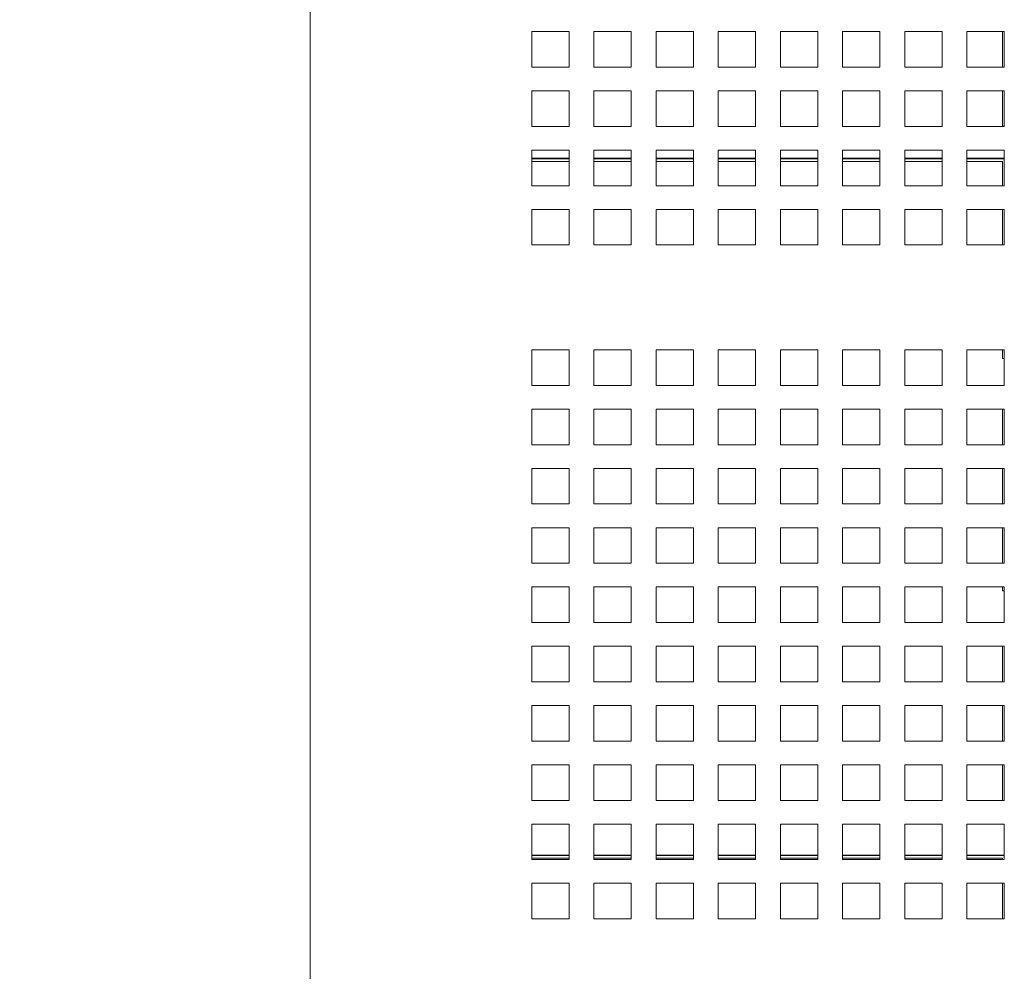
# Model space of a CAD drawing. Units: millimetres. Extents: x 169 to 5389, y 305 to 3993.
# Drawn here: x 2240 to 2360, y 2440 to 2556 of the extents above; entities that cross this region are included whole.
import ezdxf

# ---------------------------------------------------------------- set-up
doc = ezdxf.new("R2010")
doc.units = ezdxf.units.MM
doc.header["$LTSCALE"] = 14
doc.layers.add('AM - Dimension', color=9, linetype='Continuous', lineweight=5, true_color=0x808080)
doc.layers.add('Dimension 2', color=9, linetype='Continuous', lineweight=18, true_color=0x808080)
doc.layers.add('AM - Drawing', color=7, linetype='Continuous', lineweight=5)
doc.styles.add('Arial 220', font='arial.ttf')
doc.dimstyles.new('AM salgstegninger', dxfattribs={"dimscale": 14, "dimtxt": 2.2, "dimasz": 1.5, "dimexe": 1, "dimexo": 0.5, "dimgap": 0.5, "dimtad": 1, "dimdec": 0, "dimrnd": 1e-08, "dimtxsty": 'Arial 220', "dimblk": 'Filled-2', "dimcen": 0.09, "dimdle": 6, "dimclrd": 8, "dimclre": 8, "dimclrt": 7, "dimadec": 0, "dimazin": 2, "dimtfac": 0.545455, "dimtdec": 0, "dimtmove": 0, "dimatfit": 3, "dimfxl": 1, "dimtolj": 1, "dimtzin": 0, "dimlwd": 0, "dimlwe": 0, "dimarcsym": 0})
doc.dimstyles.new('Default (Drawing)', dxfattribs={"dimscale": 14, "dimtxt": 2.2, "dimasz": 2, "dimexe": 1, "dimexo": 0.5, "dimgap": 0.5, "dimtad": 1, "dimrnd": 1e-08, "dimtxsty": 'Arial 220', "dimblk": 'Filled-1', "dimcen": 0.09, "dimdle": 6, "dimclrd": 256, "dimclre": 256, "dimclrt": 7, "dimazin": 2, "dimtfac": 0.545455, "dimtdec": 0, "dimtmove": 0, "dimatfit": 3, "dimfxl": 1, "dimtolj": 1, "dimtzin": 0, "dimlwd": -1, "dimlwe": -1, "dimarcsym": 0})

# ---------------------------------------------------------------- blocks, each defined once
blk = doc.blocks.new('Filled-2')
at = {"color": 0}
for p, q in [((0, 0), (-1, 0.1667)), ((-1, 0.1667), (-1, -0.1667)), ((-1, 0), (0, 0)), ((-1, -0.1667), (0, 0))]:
    blk.add_line(p, q, dxfattribs=at)
at = {"color": 0, "flags": 128}
blk.add_lwpolyline([(-1, -0.1667), (0, 0), (-1, 0.1667), (-1, -0.1667)], dxfattribs=at)
at = {"color": 0}
blk.add_solid([(-1, -0.1667), (0, 0), (-1, 0.1667), (-1, -0.1667)], dxfattribs=at)
blk = doc.blocks.new('*D17')
at = {"layer": 'AM - Dimension', "color": 8, "lineweight": 0, "transparency": 16777216}
for p, q in [((2271.73, 3826.46), (2148.43, 3826.46)), ((2162.43, 1524.26), (2162.43, 3805.46)), ((2278.73, 1503.26), (2148.43, 1503.26))]:
    blk.add_line(p, q, dxfattribs=at)
at = {"layer": 'Defpoints', "color": 0, "transparency": 16777216}
for p in [(2162.43, 3826.46), (2278.73, 3826.46), (2285.73, 1503.26)]:
    blk.add_point(p, dxfattribs=at)
at = {"layer": 'AM - Dimension', "color": 8, "lineweight": 0, "transparency": 16777216, "xscale": 21, "yscale": 21, "zscale": 21}
for p, rotation in [((2162.43, 3826.46), 90), ((2162.43, 1503.26), 270)]:
    blk.add_blockref('Filled-2', p, dxfattribs=dict(at, rotation=rotation))
at = {"layer": 'AM - Dimension', "color": 7, "lineweight": 5, "transparency": 16777216, "insert": (2139.69, 2618.61), "char_height": 30.8, "attachment_point": 4, "rotation": 90, "style": 'Arial 220'}
blk.add_mtext('\\A1;2323', dxfattribs=at)
blk = doc.blocks.new('Filled-1')
at = {"color": 0}
for p, q in [((0, 0), (-1, 0.15)), ((-1, 0.15), (-1, -0.15)), ((-1, 0), (0, 0)), ((-1, -0.15), (0, 0))]:
    blk.add_line(p, q, dxfattribs=at)
at = {"color": 0, "flags": 128}
blk.add_lwpolyline([(-1, -0.15), (0, 0), (-1, 0.15), (-1, -0.15)], dxfattribs=at)
at = {"color": 0}
blk.add_solid([(-1, -0.15), (0, 0), (-1, 0.15), (-1, -0.15)], dxfattribs=at)
blk = doc.blocks.new('*D40')
at = {"layer": 'Defpoints', "color": 0, "transparency": 16777216}
for p in [(2301.96, 2680.39), (2231.71, 1624.46), (2301.96, 1624.46)]:
    blk.add_point(p, dxfattribs=at)
at = {"layer": 'Dimension 2', "transparency": 16777216}
for p, q in [((2294.96, 2680.39), (2217.71, 2680.39)), ((2231.71, 2652.39), (2231.71, 1652.46)), ((2294.96, 1624.46), (2217.71, 1624.46))]:
    blk.add_line(p, q, dxfattribs=at)
at = {"layer": 'Dimension 2', "transparency": 16777216, "xscale": 28, "yscale": 28, "zscale": 28}
for p, rotation in [((2231.71, 2680.39), 90), ((2231.71, 1624.46), 270)]:
    blk.add_blockref('Filled-1', p, dxfattribs=dict(at, rotation=rotation))
at = {"layer": 'Dimension 2', "color": 7, "transparency": 16777216, "insert": (2208.98, 2107.9), "char_height": 30.8, "attachment_point": 4, "rotation": 90, "style": 'Arial 220'}
blk.add_mtext('\\A1;1056', dxfattribs=at)

msp = doc.modelspace()

# ---------------------------------------------------------------- linework, layer by layer
at = {"layer": 'AM - Drawing'}
for p, q in [((2274.93, 1592.46), (2274.93, 3823.46)), ((2301.96, 2554.8), (2306.51, 2554.8)), ((2301.96, 2550.46), (2301.96, 2554.8)), ((2306.51, 2554.8), (2306.51, 2550.46)), ((2309.54, 2554.8), (2314.09, 2554.8)), ((2309.54, 2550.46), (2309.54, 2554.8)), ((2314.09, 2554.8), (2314.09, 2550.46)), ((2317.12, 2554.8), (2321.67, 2554.8)), ((2317.12, 2550.46), (2317.12, 2554.8)), ((2321.67, 2554.8), (2321.67, 2550.46)), ((2324.7, 2554.8), (2329.25, 2554.8)), ((2324.7, 2550.46), (2324.7, 2554.8)), ((2329.25, 2554.8), (2329.25, 2550.46)), ((2332.28, 2554.8), (2336.83, 2554.8)), ((2332.28, 2550.46), (2332.28, 2554.8)), ((2336.83, 2554.8), (2336.83, 2550.46)), ((2339.86, 2554.8), (2344.41, 2554.8)), ((2339.86, 2550.46), (2339.86, 2554.8)), ((2344.41, 2554.8), (2344.41, 2550.46)), ((2347.44, 2554.8), (2351.99, 2554.8)), ((2347.44, 2550.46), (2347.44, 2554.8)), ((2351.99, 2554.8), (2351.99, 2550.46)), ((2355.02, 2554.8), (2359.57, 2554.8)), ((2355.02, 2550.46), (2355.02, 2554.8)), ((2359.33, 2550.46), (2359.33, 2554.8)), ((2359.57, 2554.8), (2359.57, 2550.46)), ((2306.51, 2550.46), (2301.96, 2550.46)), ((2314.09, 2550.46), (2309.54, 2550.46)), ((2321.67, 2550.46), (2317.12, 2550.46)), ((2329.25, 2550.46), (2324.7, 2550.46)), ((2336.83, 2550.46), (2332.28, 2550.46)), ((2344.41, 2550.46), (2339.86, 2550.46)), ((2351.99, 2550.46), (2347.44, 2550.46)), ((2359.57, 2550.46), (2355.02, 2550.46)), ((2301.96, 2547.57), (2306.51, 2547.57)), ((2301.96, 2543.23), (2301.96, 2547.57)), ((2306.51, 2547.57), (2306.51, 2543.23)), ((2309.54, 2547.57), (2314.09, 2547.57)), ((2309.54, 2543.23), (2309.54, 2547.57)), ((2314.09, 2547.57), (2314.09, 2543.23)), ((2317.12, 2547.57), (2321.67, 2547.57)), ((2317.12, 2543.23), (2317.12, 2547.57)), ((2321.67, 2547.57), (2321.67, 2543.23)), ((2324.7, 2547.57), (2329.25, 2547.57)), ((2324.7, 2543.23), (2324.7, 2547.57)), ((2329.25, 2547.57), (2329.25, 2543.23)), ((2332.28, 2547.57), (2336.83, 2547.57)), ((2332.28, 2543.23), (2332.28, 2547.57)), ((2336.83, 2547.57), (2336.83, 2543.23)), ((2339.86, 2547.57), (2344.41, 2547.57)), ((2339.86, 2543.23), (2339.86, 2547.57)), ((2344.41, 2547.57), (2344.41, 2543.23)), ((2347.44, 2547.57), (2351.99, 2547.57)), ((2347.44, 2543.23), (2347.44, 2547.57)), ((2351.99, 2547.57), (2351.99, 2543.23)), ((2355.02, 2547.57), (2359.57, 2547.57)), ((2355.02, 2543.23), (2355.02, 2547.57)), ((2359.33, 2543.24), (2359.33, 2547.57)), ((2359.57, 2547.57), (2359.57, 2543.23)), ((2306.51, 2543.23), (2301.96, 2543.23)), ((2314.09, 2543.23), (2309.54, 2543.23)), ((2321.67, 2543.23), (2317.12, 2543.23)), ((2329.25, 2543.23), (2324.7, 2543.23)), ((2336.83, 2543.23), (2332.28, 2543.23)), ((2344.41, 2543.23), (2339.86, 2543.23)), ((2351.99, 2543.23), (2347.44, 2543.23)), ((2359.57, 2543.23), (2355.02, 2543.23)), ((2359.57, 2543.24), (2359.33, 2543.24)), ((2301.96, 2540.34), (2306.51, 2540.34)), ((2301.96, 2536), (2301.96, 2540.34)), ((2306.51, 2540.34), (2306.51, 2536)), ((2309.54, 2540.34), (2314.09, 2540.34)), ((2309.54, 2536), (2309.54, 2540.34)), ((2314.09, 2540.34), (2314.09, 2536)), ((2317.12, 2540.34), (2321.67, 2540.34)), ((2317.12, 2536), (2317.12, 2540.34)), ((2321.67, 2540.34), (2321.67, 2536)), ((2324.7, 2540.34), (2329.25, 2540.34)), ((2324.7, 2536), (2324.7, 2540.34)), ((2329.25, 2540.34), (2329.25, 2536)), ((2332.28, 2540.34), (2336.83, 2540.34)), ((2332.28, 2536), (2332.28, 2540.34)), ((2336.83, 2540.34), (2336.83, 2536)), ((2339.86, 2540.34), (2344.41, 2540.34)), ((2339.86, 2536), (2339.86, 2540.34)), ((2344.41, 2540.34), (2344.41, 2536)), ((2347.44, 2540.34), (2351.99, 2540.34)), ((2347.44, 2536), (2347.44, 2540.34)), ((2351.99, 2540.34), (2351.99, 2536)), ((2355.02, 2540.34), (2359.57, 2540.34)), ((2355.02, 2536), (2355.02, 2540.34)), ((2359.57, 2540.34), (2359.57, 2536)), ((2301.96, 2539.35), (2306.51, 2539.35)), ((2306.51, 2539.28), (2301.96, 2539.28)), ((2306.51, 2538.95), (2301.96, 2538.95)), ((2309.54, 2539.35), (2314.09, 2539.35)), ((2314.09, 2539.28), (2309.54, 2539.28)), ((2314.09, 2538.95), (2309.54, 2538.95)), ((2317.12, 2539.35), (2321.67, 2539.35)), ((2321.67, 2539.28), (2317.12, 2539.28)), ((2321.67, 2538.95), (2317.12, 2538.95)), ((2324.7, 2539.35), (2329.25, 2539.35)), ((2329.25, 2539.28), (2324.7, 2539.28)), ((2329.25, 2538.95), (2324.7, 2538.95)), ((2332.28, 2539.35), (2336.83, 2539.35)), ((2336.83, 2539.28), (2332.28, 2539.28)), ((2336.83, 2538.95), (2332.28, 2538.95)), ((2339.86, 2539.35), (2344.41, 2539.35)), ((2344.41, 2539.28), (2339.86, 2539.28)), ((2344.41, 2538.95), (2339.86, 2538.95)), ((2347.44, 2539.35), (2351.99, 2539.35)), ((2351.99, 2539.28), (2347.44, 2539.28)), ((2351.99, 2538.95), (2347.44, 2538.95)), ((2355.02, 2539.35), (2359.57, 2539.35)), ((2359.57, 2539.28), (2355.02, 2539.28)), ((2359.33, 2538.95), (2355.02, 2538.95)), ((2359.33, 2536), (2359.33, 2538.95)), ((2306.51, 2536), (2301.96, 2536)), ((2314.09, 2536), (2309.54, 2536)), ((2321.67, 2536), (2317.12, 2536)), ((2329.25, 2536), (2324.7, 2536)), ((2336.83, 2536), (2332.28, 2536)), ((2344.41, 2536), (2339.86, 2536)), ((2351.99, 2536), (2347.44, 2536)), ((2359.57, 2536), (2355.02, 2536)), ((2301.96, 2533.11), (2306.51, 2533.11)), ((2301.96, 2528.77), (2301.96, 2533.11)), ((2306.51, 2533.11), (2306.51, 2528.77)), ((2309.54, 2533.11), (2314.09, 2533.11)), ((2309.54, 2528.77), (2309.54, 2533.11)), ((2314.09, 2533.11), (2314.09, 2528.77)), ((2317.12, 2533.11), (2321.67, 2533.11)), ((2317.12, 2528.77), (2317.12, 2533.11)), ((2321.67, 2533.11), (2321.67, 2528.77)), ((2324.7, 2533.11), (2329.25, 2533.11)), ((2324.7, 2528.77), (2324.7, 2533.11)), ((2329.25, 2533.11), (2329.25, 2528.77)), ((2332.28, 2533.11), (2336.83, 2533.11)), ((2332.28, 2528.77), (2332.28, 2533.11)), ((2336.83, 2533.11), (2336.83, 2528.77)), ((2339.86, 2533.11), (2344.41, 2533.11)), ((2339.86, 2528.77), (2339.86, 2533.11)), ((2344.41, 2533.11), (2344.41, 2528.77)), ((2347.44, 2533.11), (2351.99, 2533.11)), ((2347.44, 2528.77), (2347.44, 2533.11)), ((2351.99, 2533.11), (2351.99, 2528.77)), ((2355.02, 2533.11), (2359.57, 2533.11)), ((2355.02, 2528.77), (2355.02, 2533.11)), ((2359.33, 2528.77), (2359.33, 2533.11)), ((2359.57, 2533.11), (2359.57, 2528.77)), ((2306.51, 2528.77), (2301.96, 2528.77)), ((2314.09, 2528.77), (2309.54, 2528.77)), ((2321.67, 2528.77), (2317.12, 2528.77)), ((2329.25, 2528.77), (2324.7, 2528.77)), ((2336.83, 2528.77), (2332.28, 2528.77)), ((2344.41, 2528.77), (2339.86, 2528.77)), ((2351.99, 2528.77), (2347.44, 2528.77)), ((2359.57, 2528.77), (2355.02, 2528.77)), ((2301.96, 2515.97), (2306.51, 2515.97)), ((2301.96, 2511.63), (2301.96, 2515.97)), ((2306.51, 2515.97), (2306.51, 2511.63)), ((2309.54, 2515.97), (2314.09, 2515.97)), ((2309.54, 2511.63), (2309.54, 2515.97)), ((2314.09, 2515.97), (2314.09, 2511.63)), ((2317.12, 2515.97), (2321.67, 2515.97)), ((2317.12, 2511.63), (2317.12, 2515.97)), ((2321.67, 2515.97), (2321.67, 2511.63)), ((2324.7, 2515.97), (2329.25, 2515.97)), ((2324.7, 2511.63), (2324.7, 2515.97)), ((2329.25, 2515.97), (2329.25, 2511.63)), ((2332.28, 2515.97), (2336.83, 2515.97)), ((2332.28, 2511.63), (2332.28, 2515.97)), ((2336.83, 2515.97), (2336.83, 2511.63)), ((2339.86, 2515.97), (2344.41, 2515.97)), ((2339.86, 2511.63), (2339.86, 2515.97)), ((2344.41, 2515.97), (2344.41, 2511.63)), ((2347.44, 2515.97), (2351.99, 2515.97)), ((2347.44, 2511.63), (2347.44, 2515.97)), ((2351.99, 2515.97), (2351.99, 2511.63)), ((2355.02, 2515.97), (2359.57, 2515.97)), ((2355.02, 2511.63), (2355.02, 2515.97)), ((2359.33, 2514.9), (2359.33, 2515.97)), ((2359.57, 2515.97), (2359.57, 2511.63)), ((2359.57, 2514.9), (2359.33, 2514.9)), ((2306.51, 2511.63), (2301.96, 2511.63)), ((2314.09, 2511.63), (2309.54, 2511.63)), ((2321.67, 2511.63), (2317.12, 2511.63)), ((2329.25, 2511.63), (2324.7, 2511.63)), ((2336.83, 2511.63), (2332.28, 2511.63)), ((2344.41, 2511.63), (2339.86, 2511.63)), ((2351.99, 2511.63), (2347.44, 2511.63)), ((2359.57, 2511.63), (2355.02, 2511.63)), ((2301.96, 2508.74), (2306.51, 2508.74)), ((2301.96, 2504.4), (2301.96, 2508.74)), ((2306.51, 2508.74), (2306.51, 2504.4)), ((2309.54, 2508.74), (2314.09, 2508.74)), ((2309.54, 2504.4), (2309.54, 2508.74)), ((2314.09, 2508.74), (2314.09, 2504.4)), ((2317.12, 2508.74), (2321.67, 2508.74)), ((2317.12, 2504.4), (2317.12, 2508.74)), ((2321.67, 2508.74), (2321.67, 2504.4)), ((2324.7, 2508.74), (2329.25, 2508.74)), ((2324.7, 2504.4), (2324.7, 2508.74)), ((2329.25, 2508.74), (2329.25, 2504.4)), ((2332.28, 2508.74), (2336.83, 2508.74)), ((2332.28, 2504.4), (2332.28, 2508.74)), ((2336.83, 2508.74), (2336.83, 2504.4)), ((2339.86, 2508.74), (2344.41, 2508.74)), ((2339.86, 2504.4), (2339.86, 2508.74)), ((2344.41, 2508.74), (2344.41, 2504.4)), ((2347.44, 2508.74), (2351.99, 2508.74)), ((2347.44, 2504.4), (2347.44, 2508.74)), ((2351.99, 2508.74), (2351.99, 2504.4)), ((2355.02, 2508.74), (2359.57, 2508.74)), ((2355.02, 2504.4), (2355.02, 2508.74)), ((2359.33, 2504.4), (2359.33, 2508.74)), ((2359.57, 2508.74), (2359.57, 2504.4)), ((2306.51, 2504.4), (2301.96, 2504.4)), ((2314.09, 2504.4), (2309.54, 2504.4)), ((2321.67, 2504.4), (2317.12, 2504.4)), ((2329.25, 2504.4), (2324.7, 2504.4)), ((2336.83, 2504.4), (2332.28, 2504.4)), ((2344.41, 2504.4), (2339.86, 2504.4)), ((2351.99, 2504.4), (2347.44, 2504.4)), ((2359.57, 2504.4), (2355.02, 2504.4)), ((2301.96, 2501.51), (2306.51, 2501.51)), ((2301.96, 2497.17), (2301.96, 2501.51)), ((2306.51, 2501.51), (2306.51, 2497.17)), ((2309.54, 2501.51), (2314.09, 2501.51)), ((2309.54, 2497.17), (2309.54, 2501.51)), ((2314.09, 2501.51), (2314.09, 2497.17)), ((2317.12, 2501.51), (2321.67, 2501.51)), ((2317.12, 2497.17), (2317.12, 2501.51)), ((2321.67, 2501.51), (2321.67, 2497.17)), ((2324.7, 2501.51), (2329.25, 2501.51)), ((2324.7, 2497.17), (2324.7, 2501.51)), ((2329.25, 2501.51), (2329.25, 2497.17)), ((2332.28, 2501.51), (2336.83, 2501.51)), ((2332.28, 2497.17), (2332.28, 2501.51)), ((2336.83, 2501.51), (2336.83, 2497.17)), ((2339.86, 2501.51), (2344.41, 2501.51)), ((2339.86, 2497.17), (2339.86, 2501.51)), ((2344.41, 2501.51), (2344.41, 2497.17)), ((2347.44, 2501.51), (2351.99, 2501.51)), ((2347.44, 2497.17), (2347.44, 2501.51)), ((2351.99, 2501.51), (2351.99, 2497.17)), ((2355.02, 2501.51), (2359.57, 2501.51)), ((2355.02, 2497.17), (2355.02, 2501.51)), ((2359.33, 2497.17), (2359.33, 2501.51)), ((2359.57, 2501.51), (2359.57, 2497.17)), ((2306.51, 2497.17), (2301.96, 2497.17)), ((2314.09, 2497.17), (2309.54, 2497.17)), ((2321.67, 2497.17), (2317.12, 2497.17)), ((2329.25, 2497.17), (2324.7, 2497.17)), ((2336.83, 2497.17), (2332.28, 2497.17)), ((2344.41, 2497.17), (2339.86, 2497.17)), ((2351.99, 2497.17), (2347.44, 2497.17)), ((2359.57, 2497.17), (2355.02, 2497.17)), ((2301.96, 2494.28), (2306.51, 2494.28)), ((2301.96, 2489.94), (2301.96, 2494.28)), ((2306.51, 2494.28), (2306.51, 2489.94)), ((2309.54, 2494.28), (2314.09, 2494.28)), ((2309.54, 2489.94), (2309.54, 2494.28)), ((2314.09, 2494.28), (2314.09, 2489.94)), ((2317.12, 2494.28), (2321.67, 2494.28)), ((2317.12, 2489.94), (2317.12, 2494.28)), ((2321.67, 2494.28), (2321.67, 2489.94)), ((2324.7, 2494.28), (2329.25, 2494.28)), ((2324.7, 2489.94), (2324.7, 2494.28)), ((2329.25, 2494.28), (2329.25, 2489.94)), ((2332.28, 2494.28), (2336.83, 2494.28)), ((2332.28, 2489.94), (2332.28, 2494.28)), ((2336.83, 2494.28), (2336.83, 2489.94)), ((2339.86, 2494.28), (2344.41, 2494.28)), ((2339.86, 2489.94), (2339.86, 2494.28)), ((2344.41, 2494.28), (2344.41, 2489.94)), ((2347.44, 2494.28), (2351.99, 2494.28)), ((2347.44, 2489.94), (2347.44, 2494.28)), ((2351.99, 2494.28), (2351.99, 2489.94)), ((2355.02, 2494.28), (2359.57, 2494.28)), ((2355.02, 2489.94), (2355.02, 2494.28)), ((2359.33, 2489.94), (2359.33, 2494.28)), ((2359.57, 2494.28), (2359.57, 2489.94)), ((2306.51, 2489.94), (2301.96, 2489.94)), ((2314.09, 2489.94), (2309.54, 2489.94)), ((2321.67, 2489.94), (2317.12, 2489.94)), ((2329.25, 2489.94), (2324.7, 2489.94)), ((2336.83, 2489.94), (2332.28, 2489.94)), ((2344.41, 2489.94), (2339.86, 2489.94)), ((2351.99, 2489.94), (2347.44, 2489.94)), ((2359.57, 2489.94), (2355.02, 2489.94)), ((2301.96, 2487.05), (2306.51, 2487.05)), ((2301.96, 2482.71), (2301.96, 2487.05)), ((2306.51, 2487.05), (2306.51, 2482.71)), ((2309.54, 2487.05), (2314.09, 2487.05)), ((2309.54, 2482.71), (2309.54, 2487.05)), ((2314.09, 2487.05), (2314.09, 2482.71)), ((2317.12, 2487.05), (2321.67, 2487.05)), ((2317.12, 2482.71), (2317.12, 2487.05)), ((2321.67, 2487.05), (2321.67, 2482.71)), ((2324.7, 2487.05), (2329.25, 2487.05)), ((2324.7, 2482.71), (2324.7, 2487.05)), ((2329.25, 2487.05), (2329.25, 2482.71)), ((2332.28, 2487.05), (2336.83, 2487.05)), ((2332.28, 2482.71), (2332.28, 2487.05)), ((2336.83, 2487.05), (2336.83, 2482.71)), ((2339.86, 2487.05), (2344.41, 2487.05)), ((2339.86, 2482.71), (2339.86, 2487.05)), ((2344.41, 2487.05), (2344.41, 2482.71)), ((2347.44, 2487.05), (2351.99, 2487.05)), ((2347.44, 2482.71), (2347.44, 2487.05)), ((2351.99, 2487.05), (2351.99, 2482.71)), ((2355.02, 2487.05), (2359.57, 2487.05)), ((2355.02, 2482.71), (2355.02, 2487.05)), ((2359.33, 2486.57), (2359.33, 2487.05)), ((2359.57, 2486.57), (2359.33, 2486.57)), ((2359.57, 2487.05), (2359.57, 2482.71)), ((2306.51, 2482.71), (2301.96, 2482.71)), ((2314.09, 2482.71), (2309.54, 2482.71)), ((2321.67, 2482.71), (2317.12, 2482.71)), ((2329.25, 2482.71), (2324.7, 2482.71)), ((2336.83, 2482.71), (2332.28, 2482.71)), ((2344.41, 2482.71), (2339.86, 2482.71)), ((2351.99, 2482.71), (2347.44, 2482.71)), ((2359.57, 2482.71), (2355.02, 2482.71)), ((2301.96, 2479.82), (2306.51, 2479.82)), ((2301.96, 2475.48), (2301.96, 2479.82)), ((2306.51, 2479.82), (2306.51, 2475.48)), ((2309.54, 2479.82), (2314.09, 2479.82)), ((2309.54, 2475.48), (2309.54, 2479.82)), ((2314.09, 2479.82), (2314.09, 2475.48)), ((2317.12, 2479.82), (2321.67, 2479.82)), ((2317.12, 2475.48), (2317.12, 2479.82)), ((2321.67, 2479.82), (2321.67, 2475.48)), ((2324.7, 2479.82), (2329.25, 2479.82)), ((2324.7, 2475.48), (2324.7, 2479.82)), ((2329.25, 2479.82), (2329.25, 2475.48)), ((2332.28, 2479.82), (2336.83, 2479.82)), ((2332.28, 2475.48), (2332.28, 2479.82)), ((2336.83, 2479.82), (2336.83, 2475.48)), ((2339.86, 2479.82), (2344.41, 2479.82)), ((2339.86, 2475.48), (2339.86, 2479.82)), ((2344.41, 2479.82), (2344.41, 2475.48)), ((2347.44, 2479.82), (2351.99, 2479.82)), ((2347.44, 2475.48), (2347.44, 2479.82)), ((2351.99, 2479.82), (2351.99, 2475.48)), ((2355.02, 2479.82), (2359.57, 2479.82)), ((2355.02, 2475.48), (2355.02, 2479.82)), ((2359.33, 2475.48), (2359.33, 2479.82)), ((2359.57, 2479.82), (2359.57, 2475.48)), ((2306.51, 2475.48), (2301.96, 2475.48)), ((2314.09, 2475.48), (2309.54, 2475.48)), ((2321.67, 2475.48), (2317.12, 2475.48)), ((2329.25, 2475.48), (2324.7, 2475.48)), ((2336.83, 2475.48), (2332.28, 2475.48)), ((2344.41, 2475.48), (2339.86, 2475.48)), ((2351.99, 2475.48), (2347.44, 2475.48)), ((2359.57, 2475.48), (2355.02, 2475.48)), ((2301.96, 2472.59), (2306.51, 2472.59)), ((2301.96, 2468.25), (2301.96, 2472.59)), ((2306.51, 2472.59), (2306.51, 2468.25)), ((2309.54, 2472.59), (2314.09, 2472.59)), ((2309.54, 2468.25), (2309.54, 2472.59)), ((2314.09, 2472.59), (2314.09, 2468.25)), ((2317.12, 2472.59), (2321.67, 2472.59)), ((2317.12, 2468.25), (2317.12, 2472.59)), ((2321.67, 2472.59), (2321.67, 2468.25)), ((2324.7, 2472.59), (2329.25, 2472.59)), ((2324.7, 2468.25), (2324.7, 2472.59)), ((2329.25, 2472.59), (2329.25, 2468.25)), ((2332.28, 2472.59), (2336.83, 2472.59)), ((2332.28, 2468.25), (2332.28, 2472.59)), ((2336.83, 2472.59), (2336.83, 2468.25)), ((2339.86, 2472.59), (2344.41, 2472.59)), ((2339.86, 2468.25), (2339.86, 2472.59)), ((2344.41, 2472.59), (2344.41, 2468.25)), ((2347.44, 2472.59), (2351.99, 2472.59)), ((2347.44, 2468.25), (2347.44, 2472.59)), ((2351.99, 2472.59), (2351.99, 2468.25)), ((2355.02, 2472.59), (2359.57, 2472.59)), ((2355.02, 2468.25), (2355.02, 2472.59)), ((2359.33, 2468.25), (2359.33, 2472.59)), ((2359.57, 2472.59), (2359.57, 2468.25)), ((2306.51, 2468.25), (2301.96, 2468.25)), ((2314.09, 2468.25), (2309.54, 2468.25)), ((2321.67, 2468.25), (2317.12, 2468.25)), ((2329.25, 2468.25), (2324.7, 2468.25)), ((2336.83, 2468.25), (2332.28, 2468.25)), ((2344.41, 2468.25), (2339.86, 2468.25)), ((2351.99, 2468.25), (2347.44, 2468.25)), ((2359.57, 2468.25), (2355.02, 2468.25)), ((2301.96, 2465.36), (2306.51, 2465.36)), ((2301.96, 2461.02), (2301.96, 2465.36)), ((2306.51, 2465.36), (2306.51, 2461.02)), ((2309.54, 2465.36), (2314.09, 2465.36)), ((2309.54, 2461.02), (2309.54, 2465.36)), ((2314.09, 2465.36), (2314.09, 2461.02)), ((2317.12, 2465.36), (2321.67, 2465.36)), ((2317.12, 2461.02), (2317.12, 2465.36)), ((2321.67, 2465.36), (2321.67, 2461.02)), ((2324.7, 2465.36), (2329.25, 2465.36)), ((2324.7, 2461.02), (2324.7, 2465.36)), ((2329.25, 2465.36), (2329.25, 2461.02)), ((2332.28, 2465.36), (2336.83, 2465.36)), ((2332.28, 2461.02), (2332.28, 2465.36)), ((2336.83, 2465.36), (2336.83, 2461.02)), ((2339.86, 2465.36), (2344.41, 2465.36)), ((2339.86, 2461.02), (2339.86, 2465.36)), ((2344.41, 2465.36), (2344.41, 2461.02)), ((2347.44, 2465.36), (2351.99, 2465.36)), ((2347.44, 2461.02), (2347.44, 2465.36)), ((2351.99, 2465.36), (2351.99, 2461.02)), ((2355.02, 2465.36), (2359.57, 2465.36)), ((2355.02, 2461.02), (2355.02, 2465.36)), ((2359.33, 2461.02), (2359.33, 2465.36)), ((2359.57, 2465.36), (2359.57, 2461.02)), ((2306.51, 2461.02), (2301.96, 2461.02)), ((2314.09, 2461.02), (2309.54, 2461.02)), ((2321.67, 2461.02), (2317.12, 2461.02)), ((2329.25, 2461.02), (2324.7, 2461.02)), ((2336.83, 2461.02), (2332.28, 2461.02)), ((2344.41, 2461.02), (2339.86, 2461.02)), ((2351.99, 2461.02), (2347.44, 2461.02)), ((2359.57, 2461.02), (2355.02, 2461.02)), ((2301.96, 2458.13), (2306.51, 2458.13)), ((2301.96, 2453.79), (2301.96, 2458.13)), ((2306.51, 2458.13), (2306.51, 2453.79)), ((2309.54, 2458.13), (2314.09, 2458.13)), ((2309.54, 2453.79), (2309.54, 2458.13)), ((2314.09, 2458.13), (2314.09, 2453.79)), ((2317.12, 2458.13), (2321.67, 2458.13)), ((2317.12, 2453.79), (2317.12, 2458.13)), ((2321.67, 2458.13), (2321.67, 2453.79)), ((2324.7, 2458.13), (2329.25, 2458.13)), ((2324.7, 2453.79), (2324.7, 2458.13)), ((2329.25, 2458.13), (2329.25, 2453.79)), ((2332.28, 2458.13), (2336.83, 2458.13)), ((2332.28, 2453.79), (2332.28, 2458.13)), ((2336.83, 2458.13), (2336.83, 2453.79)), ((2339.86, 2458.13), (2344.41, 2458.13)), ((2339.86, 2453.79), (2339.86, 2458.13)), ((2344.41, 2458.13), (2344.41, 2453.79)), ((2347.44, 2458.13), (2351.99, 2458.13)), ((2347.44, 2453.79), (2347.44, 2458.13)), ((2351.99, 2458.13), (2351.99, 2453.79)), ((2355.02, 2458.13), (2359.57, 2458.13)), ((2355.02, 2453.79), (2355.02, 2458.13)), ((2359.57, 2458.13), (2359.57, 2453.79)), ((2301.96, 2454.35), (2306.51, 2454.35)), ((2306.51, 2454.28), (2301.96, 2454.28)), ((2306.51, 2453.95), (2301.96, 2453.95)), ((2306.51, 2453.79), (2301.96, 2453.79)), ((2309.54, 2454.35), (2314.09, 2454.35)), ((2314.09, 2454.28), (2309.54, 2454.28)), ((2314.09, 2453.95), (2309.54, 2453.95)), ((2314.09, 2453.79), (2309.54, 2453.79)), ((2317.12, 2454.35), (2321.67, 2454.35)), ((2321.67, 2454.28), (2317.12, 2454.28)), ((2321.67, 2453.95), (2317.12, 2453.95)), ((2321.67, 2453.79), (2317.12, 2453.79)), ((2324.7, 2454.35), (2329.25, 2454.35)), ((2329.25, 2454.28), (2324.7, 2454.28)), ((2329.25, 2453.95), (2324.7, 2453.95)), ((2329.25, 2453.79), (2324.7, 2453.79)), ((2332.28, 2454.35), (2336.83, 2454.35)), ((2336.83, 2454.28), (2332.28, 2454.28)), ((2336.83, 2453.95), (2332.28, 2453.95)), ((2336.83, 2453.79), (2332.28, 2453.79)), ((2339.86, 2454.35), (2344.41, 2454.35)), ((2344.41, 2454.28), (2339.86, 2454.28)), ((2344.41, 2453.95), (2339.86, 2453.95)), ((2344.41, 2453.79), (2339.86, 2453.79)), ((2347.44, 2454.35), (2351.99, 2454.35)), ((2351.99, 2454.28), (2347.44, 2454.28)), ((2351.99, 2453.95), (2347.44, 2453.95)), ((2351.99, 2453.79), (2347.44, 2453.79)), ((2355.02, 2454.35), (2359.57, 2454.35)), ((2359.57, 2454.28), (2355.02, 2454.28)), ((2359.33, 2453.95), (2355.02, 2453.95)), ((2359.57, 2453.79), (2355.02, 2453.79)), ((2359.33, 2453.79), (2359.33, 2453.95)), ((2301.96, 2450.9), (2306.51, 2450.9)), ((2301.96, 2446.56), (2301.96, 2450.9)), ((2306.51, 2450.9), (2306.51, 2446.56)), ((2309.54, 2450.9), (2314.09, 2450.9)), ((2309.54, 2446.56), (2309.54, 2450.9)), ((2314.09, 2450.9), (2314.09, 2446.56)), ((2317.12, 2450.9), (2321.67, 2450.9)), ((2317.12, 2446.56), (2317.12, 2450.9)), ((2321.67, 2450.9), (2321.67, 2446.56)), ((2324.7, 2450.9), (2329.25, 2450.9)), ((2324.7, 2446.56), (2324.7, 2450.9)), ((2329.25, 2450.9), (2329.25, 2446.56)), ((2332.28, 2450.9), (2336.83, 2450.9)), ((2332.28, 2446.56), (2332.28, 2450.9)), ((2336.83, 2450.9), (2336.83, 2446.56)), ((2339.86, 2450.9), (2344.41, 2450.9)), ((2339.86, 2446.56), (2339.86, 2450.9)), ((2344.41, 2450.9), (2344.41, 2446.56)), ((2347.44, 2450.9), (2351.99, 2450.9)), ((2347.44, 2446.56), (2347.44, 2450.9)), ((2351.99, 2450.9), (2351.99, 2446.56)), ((2355.02, 2450.9), (2359.57, 2450.9)), ((2355.02, 2446.56), (2355.02, 2450.9)), ((2359.33, 2446.56), (2359.33, 2450.9)), ((2359.57, 2450.9), (2359.57, 2446.56)), ((2306.51, 2446.56), (2301.96, 2446.56)), ((2314.09, 2446.56), (2309.54, 2446.56)), ((2321.67, 2446.56), (2317.12, 2446.56)), ((2329.25, 2446.56), (2324.7, 2446.56)), ((2336.83, 2446.56), (2332.28, 2446.56)), ((2344.41, 2446.56), (2339.86, 2446.56)), ((2351.99, 2446.56), (2347.44, 2446.56)), ((2359.57, 2446.56), (2355.02, 2446.56))]:
    msp.add_line(p, q, dxfattribs=at)

# ---------------------------------------------------------------- dimensions: what is measured, and where the dimension line sits
at = {"layer": 'AM - Dimension', "color": 8, "lineweight": 5, "true_color": 0x808080}
dim = msp.add_linear_dim(base=(2162.43, 3826.46), p1=(2285.73, 1503.26), p2=(2278.73, 3826.46), angle=270, dimstyle='AM salgstegninger', override={"dimtofl": 0, "dimatfit": 1}, dxfattribs=at)
dim.commit()
dim.dimension.update_dxf_attribs({"geometry": '*D17', "text_midpoint": (2162.43, 2664.86), "dimtype": 160})
at = {"layer": 'Dimension 2'}
dim = msp.add_linear_dim(base=(2231.71, 1624.46), p1=(2301.96, 2680.39), p2=(2301.96, 1624.46), angle=90, dimstyle='Default (Drawing)', override={"dimdec": 0, "dimatfit": 1}, dxfattribs=at)
dim.commit()
dim.dimension.update_dxf_attribs({"geometry": '*D40', "text_midpoint": (2231.71, 2152.43), "dimtype": 160})

doc.saveas('drawing.dxf')
